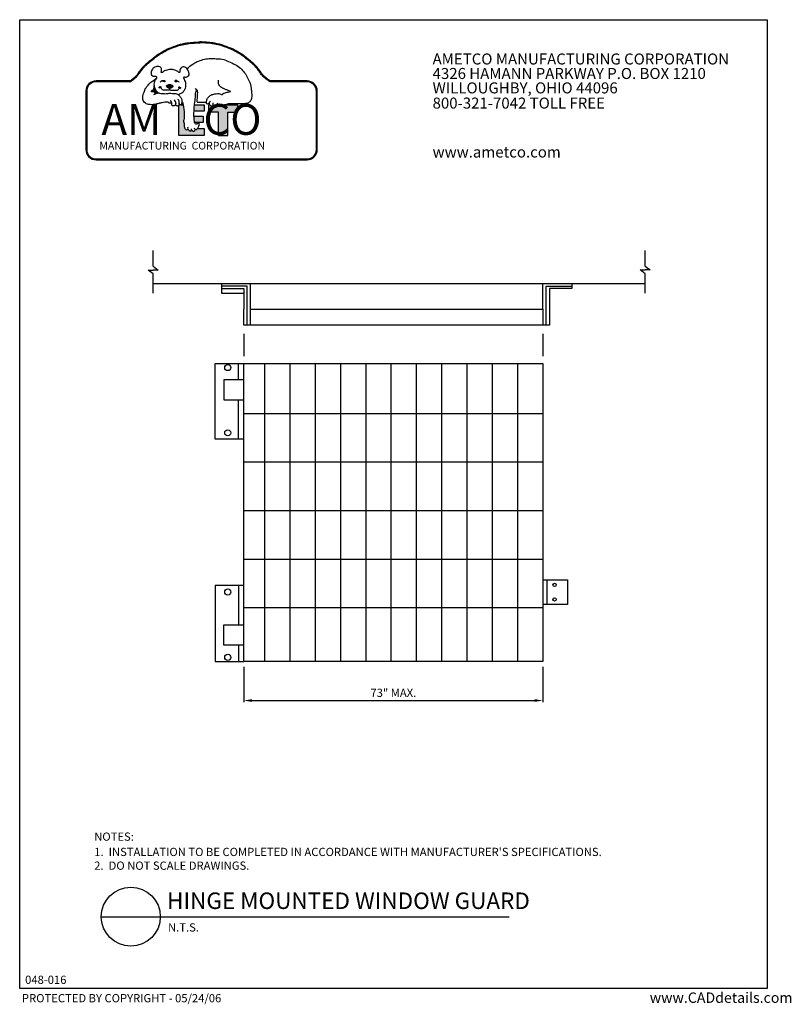
# Model space of a CAD drawing. Extents: x 0 to 223, y -5 to 280.
import ezdxf

# ---------------------------------------------------------------- set-up
doc = ezdxf.new("R2010")
doc.units = 0
doc.header["$LTSCALE"] = 10
doc.header["$MEASUREMENT"] = 0
doc.layers.get('0').update_dxf_attribs({"linetype": 'CONTINUOUS'})
doc.layers.get('DEFPOINTS').update_dxf_attribs({"linetype": 'CONTINUOUS'})
for name, color, linetype in [('048-LOGO$0$ZZ-2-FINELIGHT', 2, 'CONTINUOUS'), ('048-LOGO$0$ZZ-7-VERYFINE', 7, 'CONTINUOUS'), ('FRAME', 7, 'CONTINUOUS'), ('ZZ-1-FINE', 1, 'CONTINUOUS'), ('ZZ-11-VERYFINE', 11, 'CONTINUOUS'), ('ZZ-2-FINELIGHT', 2, 'CONTINUOUS'), ('ZZ-3-LIGHT', 3, 'CONTINUOUS'), ('ZZ-4-MEDIUM', 4, 'CONTINUOUS'), ('ZZ-7-VERYFINE', 7, 'CONTINUOUS'), ('ZZ-9-EXTRAFINE', 9, 'CONTINUOUS')]:
    doc.layers.add(name, color=color, linetype=linetype)
doc.styles.add('048-LOGO$0$ZZ-LOGO', font='ARIBLK.TTF')
doc.styles.add('048-LOGO$0$ZZ-NOTES', font='ARIALN.TTF', dxfattribs={"height": 2.38})
doc.styles.add('048-LOGO$0$ZZ-SUBHEADING', font='ARIALN.TTF', dxfattribs={"height": 3.18})
doc.styles.add('ZZ-DETAILTITLE', font='ARIALN.TTF', dxfattribs={"height": 4.77})
doc.styles.add('ZZ-DIMENSIONS', font='ARIALN.TTF', dxfattribs={"height": 2.38})
doc.styles.add('ZZ-NOTES', font='ARIALN.TTF', dxfattribs={"height": 2.38})
doc.dimstyles.new('ZZ-DIM', dxfattribs={"dimtxt": 2.38, "dimasz": 2.38, "dimexe": 0.5, "dimexo": 1.5, "dimgap": 1, "dimtad": 1, "dimzin": 0, "dimdsep": 46, "dimtxsty": 'ZZ-DIMENSIONS', "dimcen": 1, "dimclrd": 256, "dimclre": 256, "dimclrt": 256, "dimadec": 0, "dimazin": 0, "dimtfac": 1, "dimtdec": 4, "dimtofl": 0, "dimtmove": 0, "dimatfit": 3, "dimfxl": 0, "dimtolj": 1, "dimtzin": 0, "dimarcsym": 0})

# ---------------------------------------------------------------- blocks, each defined once
blk = doc.blocks.new('048-LOGO')
h = blk.add_hatch(color=256)
edge = h.paths.add_edge_path()
edge.add_line((63, 255.43), (59.67, 255.43))
edge.add_spline(control_points=[(59.67, 255.43), (59.62, 255.42), (59.36, 255.36), (58.86, 255.47), (58.44, 254.89), (57.76, 255.01), (57.2, 254.87), (56.99, 255.11), (56.96, 255.16)], knot_values=[34.515761, 34.515761, 34.515761, 34.515761, 34.660661, 35.335483, 35.865122, 36.503226, 37.250457, 37.388529, 37.388529, 37.388529, 37.388529], degree=3, periodic=0)
edge.add_spline(control_points=[(56.96, 255.16), (56.95, 255.07), (56.93, 254.89), (56.77, 254.69), (56.58, 254.64), (56.41, 254.64), (56.24, 254.7), (56.06, 254.81), (55.93, 254.96), (55.92, 255.19), (55.9, 255.33), (55.88, 255.43)], knot_values=[0, 0, 0, 0, 0.27062, 0.527273, 0.708533, 0.836714, 1.034614, 1.241594, 1.457103, 1.609439, 1.901957, 1.901957, 1.901957, 1.901957], degree=3, periodic=0)
edge.add_spline(control_points=[(55.9, 255.32), (55.88, 255.25), (55.85, 255.12), (55.67, 255), (55.45, 254.98), (55.23, 255.08), (55.08, 255.23), (54.98, 255.35), (54.93, 255.42), (54.93, 255.43)], knot_values=[0, 0, 0, 0, 0.217548, 0.374394, 0.63175, 0.844582, 1.058016, 1.288677, 1.311085, 1.311085, 1.311085, 1.311085], degree=3, periodic=0)
edge.add_line((54.93, 255.43), (54.63, 255.43))
edge.add_line((54.63, 255.43), (54.63, 253.28))
edge.add_line((54.63, 253.28), (57.46, 253.28))
edge.add_line((57.46, 253.28), (57.46, 246.54))
edge.add_line((57.46, 246.54), (60.17, 246.54))
edge.add_line((60.17, 246.54), (60.17, 253.28))
edge.add_line((60.17, 253.28), (63, 253.28))
edge.add_line((63, 253.28), (63, 255.43))
at = {"layer": '048-LOGO$0$ZZ-7-VERYFINE'}
h = blk.add_hatch(dxfattribs=at)
h.set_pattern_fill('ANSI31', color=256, scale=0.405, style=0)
h.set_pattern_definition([(45, (9.28784, 56.08766), (-0.035797281, 0.035797281), [])])
edge = h.paths.add_edge_path()
edge.add_ellipse((41.7, 262.28), major_axis=(-0.346, 0), ratio=0.447211, start_angle=0, end_angle=360)
edge = h.paths.add_edge_path()
edge.add_ellipse((45.18, 262.28), major_axis=(0.346, 0), ratio=0.447211, start_angle=0, end_angle=360, ccw=False)
edge = h.paths.add_edge_path()
edge.add_spline(control_points=[(43.39, 261.26), (43.45, 261.26), (43.68, 261.27), (43.99, 261.15), (44.31, 260.92), (44.25, 260.6), (43.98, 260.43), (43.71, 260.23), (43.38, 260.18), (43.06, 260.19), (42.71, 260.33), (42.59, 260.61), (42.34, 260.9), (42.75, 261.11), (43.05, 261.23), (43.28, 261.25), (43.39, 261.26)], knot_values=[0, 0, 0, 0, 0.205866, 0.840103, 1.265663, 1.423098, 1.958642, 2.348401, 2.689314, 3.135611, 3.554269, 3.986706, 4.265742, 4.739362, 5.190585, 5.594215, 5.594215, 5.594215, 5.594215], degree=3, periodic=0)
edge = h.paths.add_edge_path()
edge.add_ellipse((40.51, 260.48), major_axis=(-0.278, -0.098), ratio=0.57903, start_angle=0, end_angle=360)
edge = h.paths.add_edge_path()
edge.add_ellipse((46.23, 260.35), major_axis=(-0.256, 0.145), ratio=0.611753, start_angle=0, end_angle=360)
edge = h.paths.add_edge_path()
edge.add_spline(control_points=[(38.88, 260.74), (38.9, 260.48), (38.91, 260.11), (38.59, 259.62), (38.24, 259.58), (38, 259.28), (38.24, 259.05), (38.57, 259.22), (38.97, 259.17), (39.09, 258.91), (39.16, 258.68), (39.1, 258.54), (39.07, 258.47)], knot_values=[0.011828, 0.011828, 0.011828, 0.011828, 0.954005, 1.347764, 2.015718, 2.28602, 2.415602, 3.076737, 3.435274, 3.782361, 4.055159, 4.317848, 4.317848, 4.317848, 4.317848], degree=3, periodic=0)
edge.add_spline(control_points=[(39.07, 258.47), (39.28, 258.57), (39.67, 258.73), (40.1, 258.78), (40.29, 258.8)], knot_values=[0.010911, 0.010911, 0.010911, 0.010911, 0.864609, 1.584874, 1.584874, 1.584874, 1.584874], degree=3, periodic=0)
edge.add_spline(control_points=[(40.29, 258.8), (40.24, 258.83), (40, 258.97), (39.55, 259.31), (39.08, 259.91), (38.94, 260.46), (38.89, 260.72), (38.88, 260.74)], knot_values=[36.471837, 36.471837, 36.471837, 36.471837, 36.695295, 37.484937, 38.559062, 39.439875, 39.536419, 39.536419, 39.536419, 39.536419], degree=3, periodic=0)
h = blk.add_hatch(color=256, dxfattribs=at)
edge = h.paths.add_edge_path()
edge.add_line((53.32, 253.53), (53.32, 255.43))
edge.add_line((53.32, 255.43), (50.52, 255.43))
edge.add_spline(control_points=[(50.52, 255.43), (50.47, 254.95), (50.41, 254.32), (50.38, 253.68), (50.38, 253.53)], knot_values=[7.171592, 7.171592, 7.171592, 7.171592, 8.621992, 9.0821, 9.0821, 9.0821, 9.0821], degree=3, periodic=0)
edge.add_line((50.38, 253.53), (53.32, 253.53))
edge = h.paths.add_edge_path(flags=17)
edge.add_line((52.98, 250.32), (52.98, 252.11))
edge.add_line((52.98, 252.11), (50.37, 252.11))
edge.add_spline(control_points=[(50.37, 252.11), (50.38, 251.75), (50.42, 251.15), (50.49, 250.55), (50.57, 250.33), (50.57, 250.32)], knot_values=[3.952798, 3.952798, 3.952798, 3.952798, 5.06265, 5.731145, 5.759867, 5.759867, 5.759867, 5.759867], degree=3, periodic=0)
edge.add_line((50.57, 250.32), (52.98, 250.32))
edge = h.paths.add_edge_path()
edge.add_line((53.32, 246.56), (53.32, 248.55))
edge.add_line((53.32, 248.55), (51.38, 248.55))
edge.add_spline(control_points=[(51.38, 248.55), (51.34, 248.49), (51.23, 248.36), (51, 248.2), (50.81, 248.24), (50.71, 248.26)], knot_values=[0.007645, 0.007645, 0.007645, 0.007645, 0.239222, 0.49476, 0.800961, 0.800961, 0.800961, 0.800961], degree=3, periodic=0)
edge.add_spline(control_points=[(50.71, 248.26), (50.71, 248.26), (50.72, 248.18), (50.65, 247.99), (50.42, 247.78), (50.08, 247.77), (49.8, 247.9), (49.73, 248.06), (49.7, 248.13)], knot_values=[0.029602, 0.029602, 0.029602, 0.029602, 0.04851, 0.276525, 0.572048, 0.924443, 1.22592, 1.446929, 1.446929, 1.446929, 1.446929], degree=3, periodic=0)
edge.add_spline(control_points=[(49.7, 248.13), (49.68, 248.07), (49.61, 247.92), (49.36, 247.77), (49.02, 247.92), (48.76, 248.16), (48.66, 248.39), (48.62, 248.47)], knot_values=[0.009316, 0.009316, 0.009316, 0.009316, 0.1877, 0.493766, 0.772939, 1.244603, 1.519527, 1.519527, 1.519527, 1.519527], degree=3, periodic=0)
edge.add_spline(control_points=[(48.62, 248.47), (48.61, 248.43), (48.55, 248.31), (48.34, 248.17), (48.03, 248.22), (47.83, 248.47), (47.62, 248.75), (47.54, 249.12), (47.56, 249.54), (47.58, 250.04), (47.45, 250.44), (47.3, 250.7), (47.41, 250.96), (47.54, 251.6), (47.53, 252.56), (47.5, 253.74), (47.35, 254.65), (47.29, 255.27), (47.26, 255.43)], knot_values=[1.010766, 1.010766, 1.010766, 1.010766, 1.146466, 1.428153, 1.696652, 1.985233, 2.369397, 2.74899, 3.080908, 3.621545, 4.242706, 4.362674, 4.426256, 5.079079, 6.337435, 7.262963, 8.625051, 9.108888, 9.108888, 9.108888, 9.108888], degree=3, periodic=0)
edge.add_line((47.26, 255.43), (46.59, 255.43))
edge.add_spline(control_points=[(46.59, 255.43), (46.54, 255.41), (46.43, 255.38), (46.31, 255.41), (46.26, 255.43)], knot_values=[3.345623, 3.345623, 3.345623, 3.345623, 3.516444, 3.677874, 3.677874, 3.677874, 3.677874], degree=3, periodic=0)
edge.add_line((46.26, 255.43), (46.02, 255.43))
edge.add_spline(control_points=[(46.02, 255.43), (46.01, 255.39), (46, 255.34), (45.99, 255.3)], knot_values=[0.307523, 0.307523, 0.307523, 0.307523, 0.435864, 0.435864, 0.435864, 0.435864], degree=3, periodic=0)
edge.add_line((45.99, 255.3), (45.99, 246.56))
edge.add_line((45.99, 246.56), (53.32, 246.56))
for p, q in [((46.02, 255.43), (46.26, 255.43)), ((54.63, 253.28), (54.63, 255.43)), ((54.63, 255.43), (54.93, 255.43)), ((57.46, 253.28), (54.63, 253.28)), ((57.46, 246.54), (57.46, 253.28)), ((59.67, 255.43), (63, 255.43)), ((60.17, 246.54), (60.17, 253.28)), ((60.17, 253.28), (63, 253.28)), ((63, 253.28), (63, 255.43)), ((57.46, 246.54), (60.17, 246.54))]:
    blk.add_line(p, q)
at = {"layer": '048-LOGO$0$ZZ-2-FINELIGHT'}
for points in [[(31.85, 262.3), (22.07, 262.3, 0.414214), (19.11, 259.34), (19.11, 242.46, 0.414214), (22.07, 239.5), (83.05, 239.5, 0.414214), (86.01, 242.46), (86.01, 259.34, 0.414214), (83.05, 262.3), (72.37, 262.3)], [(31.85, 262.18), (22.07, 262.18, 0.414214), (19.23, 259.34), (19.23, 242.46, 0.414214), (22.07, 239.63), (83.05, 239.63, 0.414214), (85.89, 242.46), (85.89, 259.34, 0.414214), (83.05, 262.18), (72.37, 262.18)], [(31.85, 262.05), (22.07, 262.05, 0.414214), (19.36, 259.34), (19.36, 242.46, 0.414214), (22.07, 239.75), (83.05, 239.75, 0.414214), (85.76, 242.46), (85.76, 259.34, 0.414214), (83.05, 262.05), (72.37, 262.05)]]:
    blk.add_lwpolyline(points, format="xyb", dxfattribs=at)
for centre, major_axis, ratio in [((41.7, 262.28), (-0.346, 0), 0.447211), ((40.51, 260.48), (-0.278, -0.098), 0.57903), ((46.23, 260.35), (-0.256, 0.145), 0.611753)]:
    blk.add_ellipse(centre, major_axis=major_axis, ratio=ratio, dxfattribs=at)
at = {"layer": '048-LOGO$0$ZZ-2-FINELIGHT', "extrusion": (0, 0, -1)}
blk.add_ellipse((45.18, 262.28), major_axis=(0.346, 0), ratio=0.447211, dxfattribs=at)
at = {"layer": '048-LOGO$0$ZZ-2-FINELIGHT'}
for points, knots in [([(31.78, 262.28), (31.96, 262.4), (32.13, 262.51), (32.64, 262.85), (32.96, 263.11), (33.56, 263.65), (33.85, 263.95), (34.36, 264.58), (34.6, 264.92), (35.06, 265.57), (35.29, 265.88), (35.82, 266.54), (36.14, 266.87), (36.82, 267.48), (37.17, 267.78), (38.23, 268.64), (38.94, 269.22), (40.13, 270.08), (40.6, 270.38), (41.57, 270.94), (42.06, 271.2), (43.4, 271.84), (44.25, 272.18), (45.99, 272.77), (46.87, 273.02), (48.42, 273.31), (49.07, 273.39), (50.36, 273.5), (51.01, 273.53), (51.81, 273.56), (51.96, 273.56), (52.11, 273.57)], [0, 0, 0, 0, 0.765398, 0.765398, 2.296193, 2.296193, 3.826988, 3.826988, 5.357783, 5.357783, 6.773578, 6.773578, 8.453079, 8.453079, 10.132581, 10.132581, 13.491584, 13.491584, 15.550947, 15.550947, 17.61031, 17.61031, 20.984724, 20.984724, 24.359137, 24.359137, 26.757054, 26.757054, 29.154971, 29.154971, 29.704768, 29.704768, 29.704768, 29.704768]), ([(31.92, 262.07), (32.09, 262.19), (32.27, 262.3), (32.78, 262.65), (33.11, 262.91), (33.73, 263.47), (34.02, 263.77), (34.55, 264.42), (34.79, 264.76), (35.26, 265.41), (35.48, 265.72), (36, 266.37), (36.31, 266.69), (36.98, 267.29), (37.33, 267.58), (38.39, 268.45), (39.09, 269.02), (40.35, 269.93), (40.9, 270.28), (42.05, 270.92), (42.64, 271.21), (44.44, 272), (45.67, 272.44), (47.61, 272.91), (48.29, 273.04), (50.01, 273.25), (51.06, 273.28), (52.11, 273.32)], [0, 0, 0, 0, 0.760812, 0.760812, 2.282437, 2.282437, 3.804061, 3.804061, 5.325686, 5.325686, 6.768113, 6.768113, 8.450295, 8.450295, 10.132477, 10.132477, 13.496841, 13.496841, 15.933878, 15.933878, 18.370916, 18.370916, 23.244991, 23.244991, 25.800553, 25.800553, 29.704768, 29.704768, 29.704768, 29.704768]), ([(72.44, 262.28), (72.26, 262.4), (72.09, 262.51), (71.58, 262.85), (71.26, 263.11), (70.66, 263.65), (70.37, 263.95), (69.86, 264.58), (69.62, 264.92), (69.16, 265.57), (68.93, 265.88), (68.4, 266.54), (68.08, 266.87), (67.4, 267.48), (67.05, 267.78), (65.99, 268.64), (65.28, 269.22), (64.09, 270.08), (63.62, 270.38), (62.65, 270.94), (62.16, 271.2), (60.82, 271.84), (59.97, 272.18), (58.23, 272.77), (57.35, 273.02), (55.8, 273.31), (55.16, 273.39), (53.86, 273.5), (53.21, 273.53), (52.41, 273.56), (52.26, 273.56), (52.11, 273.57)], [0, 0, 0, 0, 0.765398, 0.765398, 2.296193, 2.296193, 3.826988, 3.826988, 5.357783, 5.357783, 6.773578, 6.773578, 8.453079, 8.453079, 10.132581, 10.132581, 13.491584, 13.491584, 15.550947, 15.550947, 17.61031, 17.61031, 20.984724, 20.984724, 24.359137, 24.359137, 26.757054, 26.757054, 29.154971, 29.154971, 29.704768, 29.704768, 29.704768, 29.704768]), ([(72.3, 262.07), (72.13, 262.19), (71.96, 262.3), (71.44, 262.65), (71.11, 262.91), (70.49, 263.47), (70.2, 263.77), (69.67, 264.42), (69.43, 264.76), (68.96, 265.41), (68.74, 265.72), (68.22, 266.37), (67.91, 266.69), (67.24, 267.29), (66.89, 267.58), (65.83, 268.45), (65.13, 269.02), (63.87, 269.93), (63.32, 270.28), (62.17, 270.92), (61.58, 271.21), (59.78, 272), (58.55, 272.44), (56.61, 272.91), (55.93, 273.04), (54.21, 273.25), (53.16, 273.28), (52.11, 273.32)], [0, 0, 0, 0, 0.760812, 0.760812, 2.282437, 2.282437, 3.804061, 3.804061, 5.325686, 5.325686, 6.768113, 6.768113, 8.450295, 8.450295, 10.132477, 10.132477, 13.496841, 13.496841, 15.933878, 15.933878, 18.370916, 18.370916, 23.244991, 23.244991, 25.800553, 25.800553, 29.704768, 29.704768, 29.704768, 29.704768]), ([(43.33, 260.19), (43.33, 260.02), (43.34, 259.72), (42.68, 259.57), (42.08, 259.67), (41.25, 259.62), (41.02, 260.12), (40.81, 260.31), (40.71, 260.4)], [0, 0, 0, 0, 0.538663, 0.958403, 2.19006, 3.042289, 3.583323, 4.080257, 4.080257, 4.080257, 4.080257]), ([(43.33, 260.19), (43.3, 260.01), (43.25, 259.71), (43.8, 259.64), (44.31, 259.64), (44.92, 259.66), (45.39, 259.6), (45.8, 259.68), (45.98, 259.96), (46.1, 260.14), (46.14, 260.2)], [0, 0, 0, 0, 0.548216, 0.921987, 1.73441, 2.578204, 3.137614, 3.508553, 4.031178, 4.291621, 4.291621, 4.291621, 4.291621]), ([(54.83, 255.88), (54.77, 255.85), (54.61, 255.76), (54.35, 255.54), (54.09, 255.71), (53.91, 255.9), (53.97, 256.19), (53.99, 256.52), (54.13, 256.9), (54.29, 257.36), (54.65, 257.75), (55.06, 258.09), (55.53, 258.37), (56.13, 258.48), (56.81, 258.58), (57.53, 258.7), (58.07, 258.5), (58.46, 258.3), (58.81, 258.43), (58.81, 258.64), (58.8, 258.69)], [0, 0, 0, 0, 0.239515, 0.720974, 1.033283, 1.273133, 1.642542, 2.023367, 2.51456, 3.139847, 3.815978, 4.455291, 5.095257, 5.804783, 6.711296, 7.660074, 8.413667, 8.811559, 9.285696, 9.442733, 9.442733, 9.442733, 9.442733])]:
    blk.add_open_spline(points, degree=3, knots=knots, dxfattribs=at)
for points in [[(31.85, 262.18), (32.55, 262.65), (34.09, 264.05), (35.81, 266.32), (37.77, 268.1), (40.37, 270.08), (43.36, 271.66), (46.18, 272.68), (48.8, 273.22), (52.11, 273.44)], [(72.37, 262.18), (71.67, 262.65), (70.13, 264.05), (68.41, 266.32), (66.45, 268.1), (63.85, 270.08), (60.86, 271.66), (58.05, 272.68), (55.42, 273.22), (52.11, 273.44)], [(48.37, 265.89), (50.01, 267.12), (51.32, 267.87), (52.96, 268.46), (54.69, 268.74), (56.42, 268.74), (58.01, 268.67), (59.91, 268.14), (61.79, 267.29), (63.45, 266.27), (64.72, 265), (65.67, 263.59), (66.42, 262.07), (66.88, 260.2), (67.02, 258.86), (67.02, 257.41), (66.63, 256.46), (65.92, 255.89), (64.51, 255.72), (61.47, 255.68), (60.8, 255.68), (60.38, 255.68), (59.53, 255.4), (58.86, 255.33), (58.43, 255.01), (57.8, 254.96), (57.06, 255.05), (56.91, 255.29), (57.09, 255.61), (57.34, 255.86)], [(45.87, 258.39), (46.49, 258.68), (47.14, 259.09), (47.76, 259.8), (48.03, 260.55), (48.04, 261.22), (48.01, 261.82), (47.77, 262.45), (47.48, 263.1), (47.38, 263.28), (47.49, 263.46), (47.83, 263.39), (48.14, 263.39), (48.52, 263.55), (48.82, 263.81), (48.97, 264.4), (48.74, 265.23), (48.42, 265.81), (47.96, 266.2), (47.48, 266.37), (46.94, 266.28), (46.53, 265.96), (46.29, 265.51), (46.26, 265.05), (46.19, 264.74), (45.92, 264.84), (45.17, 265.33), (44.57, 265.51), (43.72, 265.64), (42.95, 265.55), (42.2, 265.33), (41.6, 265.03), (41.01, 264.71), (40.93, 264.78), (40.96, 265.15), (41.03, 265.72), (40.91, 266.03), (40.7, 266.24), (40.21, 266.47), (39.63, 266.47), (39.01, 266.3), (38.51, 265.88), (38.2, 265.46), (38.02, 264.92), (38, 264.23), (38.28, 263.84), (38.72, 263.66), (39.07, 263.66), (39.27, 263.71), (39.43, 263.61), (39.53, 263.4), (39.51, 263.07), (39.17, 262.58), (38.91, 262.08), (38.81, 261.36), (38.9, 260.66), (39.11, 259.98), (39.63, 259.29), (40.13, 258.89), (40.8, 258.63), (41.51, 258.65), (41.97, 258.6), (42.63, 258.68), (43.22, 258.73), (44.19, 258.7), (45.28, 258.57), (45.85, 258.38)], [(43.82, 256.24), (43.81, 256.1), (43.67, 255.91), (43.31, 255.85), (43.09, 255.93), (42.92, 256.13), (42.59, 256.21), (41.98, 256.15), (41.14, 255.97), (40.22, 255.79), (39.67, 255.64), (39, 255.53), (38.15, 255.44), (37.27, 255.51), (36.58, 255.71), (36.09, 256.03), (35.7, 256.67), (35.59, 257.77), (35.7, 258.32), (35.96, 259.1), (36.4, 260.19), (36.88, 260.8), (37.91, 261.93), (38.52, 262.34), (39.53, 263.14)], [(41.42, 262.29), (41.1, 262.31), (40.85, 262.19), (40.63, 261.95)], [(45.4, 262.27), (45.75, 262.25), (46.04, 261.96)], [(58.78, 258.68), (59.13, 258.81), (59.68, 258.98), (60.25, 259.1), (60.85, 259.2), (60.96, 259.22), (60.42, 259.48), (59.44, 259.85), (58.66, 260.2), (58.07, 260.6), (57.74, 261), (57.5, 261.51), (57.42, 261.93), (57.46, 262.52)], [(39.06, 258.46), (39.13, 258.67), (39.09, 258.89), (38.94, 259.13), (38.66, 259.19), (38.12, 259.18), (38.05, 259.26), (38.15, 259.45), (38.62, 259.72), (38.8, 259.98), (38.87, 260.85)], [(43.39, 261.26), (43.07, 261.22), (42.73, 261.09), (42.44, 260.84), (42.55, 260.64), (42.75, 260.36), (43.05, 260.21), (43.41, 260.19), (43.68, 260.25), (43.95, 260.41), (44.26, 260.72), (44.28, 260.84), (44.04, 261.09), (43.56, 261.26), (43.39, 261.26)], [(50.7, 248.26), (51.01, 248.24), (51.23, 248.38), (51.47, 248.69), (51.65, 249.08), (51.84, 249.47), (51.93, 249.77), (51.69, 250.03), (51.41, 249.97), (51.22, 249.79), (51.09, 249.77), (50.84, 249.91), (50.56, 250.35), (50.44, 251.01), (50.37, 252.44), (50.4, 253.99), (50.54, 255.59), (50.78, 257.7), (50.93, 259.1), (50.99, 259.81), (50.75, 260.11), (51.08, 259.87), (51.34, 259.31), (51.33, 258.47), (51.31, 257.32), (51.2, 256.53), (51.24, 256.33), (51.43, 256.16), (51.84, 256.13), (52.38, 256.13), (52.78, 256.15), (53.43, 256.15), (53.83, 256.19), (53.97, 256.24)], [(40.3, 258.8), (39.72, 258.71), (38.67, 258.28)], [(45.14, 255.8), (45.03, 255.5), (44.84, 255.23), (44.48, 255.1), (44.19, 255.12), (43.97, 255.3), (43.93, 255.61), (43.93, 255.79), (43.9, 256.09), (43.5, 256.55)], [(46.07, 255.74), (46.03, 255.44), (45.89, 255.15), (45.58, 255.05), (45.27, 255.15), (45.11, 255.38), (45.13, 255.73), (45.13, 256.02), (45.02, 256.37), (44.67, 256.87)], [(46.07, 256.55), (46, 256.7), (45.69, 256.95)], [(45.85, 258.38), (46.11, 258.06), (46.37, 257.74), (46.68, 257.32), (46.85, 256.92), (46.87, 256.32), (46.8, 255.75), (46.66, 255.47), (46.42, 255.39), (46.15, 255.51), (46.06, 255.84), (46.07, 256.55)], [(46.9, 256.37), (47.12, 255.95), (47.32, 254.95), (47.49, 253.59), (47.53, 252.67), (47.49, 251.41), (47.34, 250.78), (47.32, 250.71), (47.36, 250.6), (47.55, 250.01), (47.56, 249.47), (47.56, 249.14), (47.64, 248.77), (47.85, 248.44), (48.06, 248.25), (48.33, 248.21), (48.56, 248.36), (48.64, 248.95)], [(55.9, 255.32), (55.82, 255.12), (55.69, 255.03), (55.44, 255), (55.24, 255.09), (55.08, 255.23), (54.94, 255.41), (54.83, 255.71), (54.84, 255.99), (54.96, 256.3), (55.11, 256.49)], [(56.96, 255.16), (56.9, 254.89), (56.73, 254.7), (56.56, 254.64), (56.43, 254.64), (56.24, 254.7), (56.07, 254.82), (55.94, 254.99), (55.92, 255.14), (55.88, 255.46), (55.88, 255.74), (55.96, 255.98)], [(48.62, 248.48), (48.74, 248.23), (49.09, 247.9), (49.35, 247.82), (49.62, 247.97), (49.7, 248.17), (49.67, 248.44)], [(49.68, 248.16), (49.81, 247.94), (50.07, 247.8), (50.42, 247.83), (50.64, 248.03), (50.71, 248.24), (50.41, 248.6)]]:
    blk.add_spline(points, degree=3, dxfattribs=at)
at = {"layer": '048-LOGO$0$ZZ-7-VERYFINE'}
for p, q in [((0, 280), (216, 280)), ((0, 0), (0, 280)), ((216, 280), (216, 0)), ((45.99, 246.56), (45.99, 255.3)), ((46.59, 255.43), (47.26, 255.43)), ((53.32, 253.53), (50.38, 253.53)), ((50.52, 255.43), (53.32, 255.43)), ((53.32, 255.43), (53.32, 253.53)), ((50.37, 252.11), (52.98, 252.11)), ((52.98, 252.11), (52.98, 250.32)), ((52.98, 250.32), (50.57, 250.32)), ((51.38, 248.55), (53.32, 248.55)), ((53.32, 248.55), (53.32, 246.56)), ((53.32, 246.56), (45.99, 246.56)), ((216, 0), (0, 0))]:
    blk.add_line(p, q, dxfattribs=at)
at = {"layer": '048-LOGO$0$ZZ-2-FINELIGHT', "style": '048-LOGO$0$ZZ-SUBHEADING'}
for s, p in [('AMETCO MANUFACTURING CORPORATION', (119.34, 267.05)), ('4326 HAMANN PARKWAY P.O. BOX 1210', (119.34, 262.86)), ('WILLOUGHBY, OHIO 44096', (119.34, 258.7)), ('800-321-7042 TOLL FREE', (119.34, 254.31)), ('www.ametco.com', (119.34, 240.17))]:
    blk.add_text(s, height=3.18, dxfattribs=at).set_placement(p)
at = {"layer": '048-LOGO$0$ZZ-7-VERYFINE', "style": '048-LOGO$0$ZZ-NOTES'}
for s, height, p in [('PROTECTED BY COPYRIGHT - 05/24/06', 2.38, (0.65, -3.99)), ('www.CADdetails.com', 3, (182.11, -4.15))]:
    blk.add_text(s, height=height, dxfattribs=at).set_placement(p)
at = {"layer": '048-LOGO$0$ZZ-7-VERYFINE', "attachment_point": 1, "style": '048-LOGO$0$ZZ-LOGO'}
for s, insert, char_height, width in [('AM{\\H0.5612x;        }CO', (23.63, 255.63), 8.91, 63.6978), ('MANUFACTURING  CORPORATION', (23.03, 244.7), 2.2275, 63.8796)]:
    blk.add_mtext(s, dxfattribs=dict(at, insert=insert, char_height=char_height, width=width))
blk = doc.blocks.new('*D1')
at = {"layer": 'DEFPOINTS', "color": 0}
for p in [(64.78, 94.51), (151.22, 94.51), (151.22, 83.23)]:
    blk.add_point(p, dxfattribs=at)
at = {"layer": 'ZZ-7-VERYFINE', "lineweight": -2}
for p, q in [((64.78, 93.01), (64.78, 82.73)), ((151.22, 93.01), (151.22, 82.73)), ((67.16, 83.23), (148.84, 83.23))]:
    blk.add_line(p, q, dxfattribs=at)
at = {"layer": 'ZZ-7-VERYFINE'}
for points in [[(67.16, 83.63), (67.16, 82.83), (64.78, 83.23)], [(148.84, 83.63), (148.84, 82.83), (151.22, 83.23)]]:
    blk.add_solid(points, dxfattribs=at)
at = {"layer": 'ZZ-7-VERYFINE', "insert": (108, 85.45), "char_height": 2.38, "attachment_point": 5, "style": 'ZZ-DIMENSIONS'}
blk.add_mtext('\\A1;73" MAX.', dxfattribs=at)

msp = doc.modelspace()

# ---------------------------------------------------------------- linework, layer by layer
at = {"layer": 'ZZ-1-FINE'}
for p, q in [((58.312, 203.762), (58.312, 202.272)), ((65.747, 203.017), (58.312, 203.017)), ((58.312, 202.272), (64.782, 202.272)), ((58.312, 202.272), (58.312, 200.946)), ((64.782, 202.272), (64.782, 196.374)), ((65.747, 191.744), (65.747, 203.017)), ((66.711, 191.744), (66.711, 203.762)), ((151.218, 196.374), (151.218, 203.762)), ((152.183, 203.017), (159.618, 203.017)), ((152.183, 191.744), (152.183, 203.017)), ((153.148, 202.272), (153.148, 191.744)), ((159.618, 202.272), (153.148, 202.272)), ((159.618, 203.762), (159.618, 202.272)), ((58.312, 200.946), (64.782, 200.946)), ((64.782, 191.744), (64.782, 196.374)), ((66.711, 196.374), (151.218, 196.374)), ((151.218, 196.374), (151.218, 191.744)), ((151.218, 191.744), (64.782, 191.744)), ((153.148, 191.744), (151.218, 191.744)), ((64.782, 189.203), (64.782, 182.787)), ((151.218, 189.203), (151.218, 182.787)), ((63.244, 175.936), (63.244, 180.669)), ((63.244, 158.719), (63.244, 170.087)), ((152.468, 110.983), (152.468, 118.119)), ((63.244, 116.459), (63.244, 105.091)), ((63.244, 99.241), (63.244, 94.508))]:
    msp.add_line(p, q, dxfattribs=at)
at = {"layer": 'ZZ-11-VERYFINE'}
for p, q in [((56.508, 180.669), (64.782, 180.669)), ((56.508, 158.719), (56.508, 180.669)), ((59.048, 175.936), (59.048, 170.087)), ((64.782, 175.936), (59.048, 175.936)), ((59.048, 170.087), (64.782, 170.087)), ((64.782, 158.719), (56.508, 158.719)), ((64.782, 116.459), (56.508, 116.459)), ((56.508, 116.459), (56.508, 94.508)), ((59.048, 99.241), (59.048, 105.091)), ((59.048, 105.091), (64.782, 105.091)), ((64.782, 99.241), (59.048, 99.241)), ((56.508, 94.508), (64.782, 94.508))]:
    msp.add_line(p, q, dxfattribs=at)
at = {"layer": 'ZZ-2-FINELIGHT'}
for p, q in [((38.57, 203.762), (180.775, 203.762)), ((151.218, 118.119), (158.342, 118.119)), ((158.342, 118.119), (158.342, 110.983)), ((158.342, 110.983), (151.218, 110.983)), ((23.594, 20.747), (141.485, 20.747))]:
    msp.add_line(p, q, dxfattribs=at)
msp.add_circle((32.121, 20.747), 8.527, dxfattribs=at)
at = {"layer": 'ZZ-3-LIGHT'}
for p, q in [((64.782, 94.508), (64.782, 180.669)), ((64.782, 180.669), (151.218, 180.669)), ((70.726, 180.669), (70.726, 94.508)), ((78.043, 180.669), (78.043, 94.508)), ((85.361, 180.669), (85.361, 94.508)), ((92.678, 180.669), (92.678, 94.508)), ((99.996, 180.669), (99.996, 94.508)), ((107.313, 180.669), (107.313, 94.508)), ((114.631, 180.669), (114.631, 94.508)), ((121.948, 180.669), (121.948, 94.508)), ((129.266, 180.669), (129.266, 94.508)), ((136.583, 180.669), (136.583, 94.508)), ((143.901, 180.669), (143.901, 94.508)), ((151.218, 180.669), (151.218, 94.508)), ((64.782, 166.194), (151.218, 166.194)), ((64.782, 152.167), (151.218, 152.167)), ((64.782, 138.141), (151.218, 138.141)), ((64.782, 124.114), (151.218, 124.114)), ((64.782, 110.087), (151.218, 110.087)), ((151.218, 94.508), (64.782, 94.508))]:
    msp.add_line(p, q, dxfattribs=at)
at = {"layer": 'ZZ-4-MEDIUM'}
for centre, radius in [((60.152, 179.468), 0.883), ((60.152, 160.595), 0.883), ((154.598, 116.645), 0.471), ((60.152, 114.582), 0.883), ((154.598, 112.456), 0.471), ((60.152, 95.709), 0.883)]:
    msp.add_circle(centre, radius, dxfattribs=at)
at = {"layer": 'ZZ-9-EXTRAFINE'}
for p, q in [((38.57, 208.778), (38.57, 213.287)), ((180.775, 208.792), (180.775, 213.302)), ((38.57, 208.778), (40.013, 207.657)), ((180.775, 208.792), (182.219, 207.672)), ((37.126, 207.657), (38.57, 207.657)), ((38.57, 206.537), (37.126, 207.657)), ((40.013, 207.657), (38.57, 207.657)), ((38.57, 200.957), (38.57, 206.537)), ((180.775, 206.552), (179.331, 207.672)), ((179.331, 207.672), (180.775, 207.672)), ((182.219, 207.672), (180.775, 207.672)), ((180.775, 200.972), (180.775, 206.552))]:
    msp.add_line(p, q, dxfattribs=at)

# ---------------------------------------------------------------- block references
msp.add_blockref('048-LOGO', (0, 0))

# ---------------------------------------------------------------- texts
at = {"layer": 'FRAME', "style": 'ZZ-NOTES'}
msp.add_text('048-016', height=2.38, dxfattribs=at).set_placement((1.572, 1.325))
at = {"layer": 'ZZ-1-FINE', "style": 'ZZ-NOTES'}
msp.add_text('N.T.S.', height=2.38, dxfattribs=at).set_placement((42.875, 16.466))
at = {"layer": 'ZZ-2-FINELIGHT', "style": 'ZZ-DETAILTITLE'}
msp.add_text('HINGE MOUNTED WINDOW GUARD', height=4.77, dxfattribs=at).set_placement((42.61, 22.978))
at = {"layer": 'ZZ-7-VERYFINE', "style": 'ZZ-NOTES'}
for s, p in [('%%uNOTES:', (21.538, 42.702)), ("1.  INSTALLATION TO BE COMPLETED IN ACCORDANCE WITH MANUFACTURER'S SPECIFICATIONS.", (21.56, 38.282)), ('2.  DO NOT SCALE DRAWINGS.', (21.538, 34.315))]:
    msp.add_text(s, height=2.38, dxfattribs=at).set_placement(p)

# ---------------------------------------------------------------- dimensions: what is measured, and where the dimension line sits
at = {"layer": 'ZZ-7-VERYFINE'}
dim = msp.add_linear_dim(base=(151.218, 83.231), p1=(64.782, 94.508), p2=(151.218, 94.508), text='73" MAX.', dimstyle='ZZ-DIM', dxfattribs=at)
dim.commit()
dim.dimension.update_dxf_attribs({"geometry": '*D1', "text_midpoint": (108, 85.447)})

doc.saveas('drawing.dxf')
